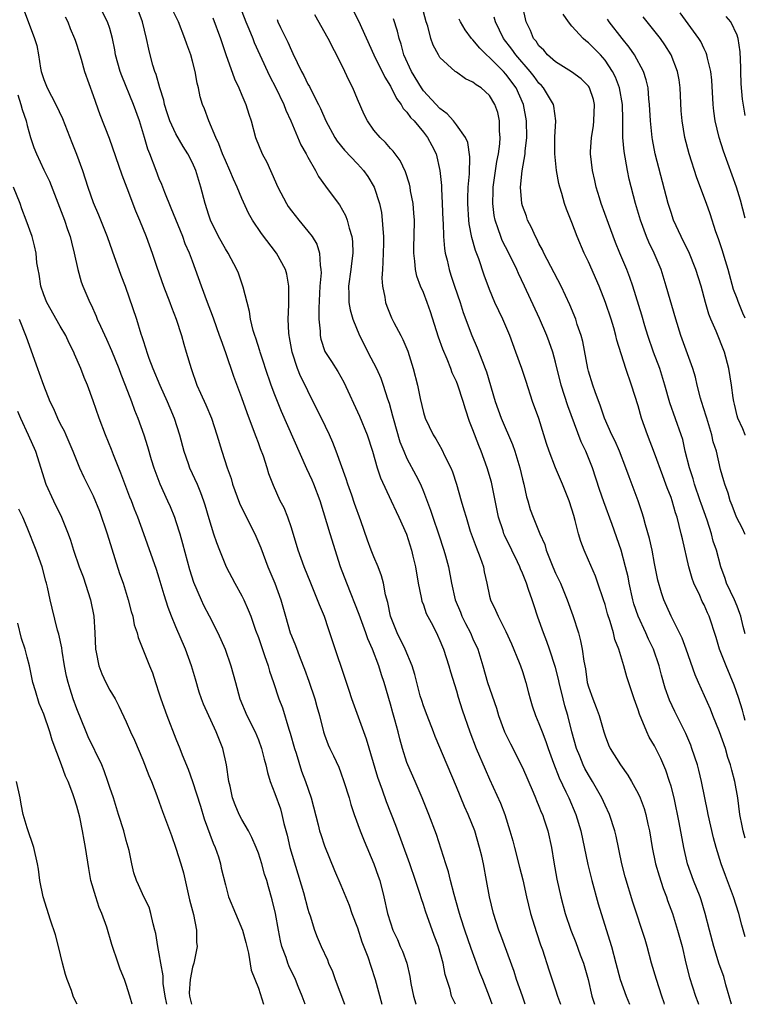
# Model space of a CAD drawing. Units: inches. Extents: x 2607000 to 2610000, y 1524000 to 1527000.
# Drawn here: x 2609912 to 2610000, y 1524000 to 1524119 of the extents above; entities that cross this region are included whole.
import ezdxf

# ---------------------------------------------------------------- set-up
doc = ezdxf.new("R2010")
doc.units = ezdxf.units.IN
doc.header["$MEASUREMENT"] = 0
doc.layers.add('LD26071524_2ft', color=63, linetype='Continuous')

msp = doc.modelspace()

# ---------------------------------------------------------------- linework, layer by layer
at = {"layer": 'LD26071524_2ft'}
for points, elevation in [([(2609912.39, 1524121), (2609913.88, 1524117), (2609914.15, 1524116.15), (2609914.36, 1524115), (2609914.62, 1524113.38), (2609914.7, 1524113), (2609915, 1524112.01), (2609915.4, 1524111), (2609916.47, 1524109), (2609917.28, 1524107.28), (2609918.39, 1524104.39), (2609918.97, 1524102.97), (2609919.69, 1524101), (2609920.34, 1524099), (2609921, 1524097.13), (2609921.64, 1524095.64), (2609922.67, 1524093), (2609923.27, 1524091.27), (2609924.33, 1524088.33), (2609924.85, 1524087), (2609926.23, 1524083), (2609926.77, 1524081.23), (2609926.89, 1524080.89), (2609927, 1524080.53), (2609927.38, 1524079.38), (2609927.48, 1524079), (2609927.74, 1524078.26), (2609928.22, 1524077), (2609929.07, 1524075), (2609929.96, 1524073), (2609930.26, 1524072.26), (2609930.8, 1524071), (2609931.46, 1524069), (2609931.97, 1524067), (2609932.49, 1524065.51), (2609932.65, 1524065), (2609933.57, 1524063), (2609933.99, 1524061.99), (2609934.36, 1524061), (2609934.52, 1524060.52), (2609935, 1524058.85), (2609935.57, 1524057), (2609935.92, 1524055.92), (2609936.28, 1524055), (2609937.09, 1524053), (2609938.15, 1524051), (2609939, 1524049.48), (2609939.24, 1524049), (2609939.78, 1524047.78), (2609940.07, 1524047), (2609940.66, 1524045.34), (2609941, 1524044.45), (2609941.36, 1524043.36), (2609941.76, 1524042.24), (2609942.17, 1524041), (2609942.35, 1524040.35), (2609942.83, 1524039), (2609943.5, 1524037), (2609943.91, 1524035.91), (2609944.68, 1524033.32), (2609944.84, 1524032.84), (2609945.37, 1524031), (2609945.56, 1524030.44), (2609946.23, 1524028.23), (2609946.72, 1524027), (2609947.41, 1524025), (2609948.25, 1524021.75), (2609948.42, 1524021), (2609948.55, 1524020.55), (2609949, 1524019.21), (2609950.21, 1524016.21), (2609951, 1524014.42), (2609952, 1524012), (2609952.33, 1524011), (2609953, 1524009.25), (2609953.55, 1524007.55), (2609954.26, 1524005.74), (2609954.61, 1524004.61), (2609955.16, 1524003), (2609955.97, 1524000)], 7506), ([(2609964.88, 1524000), (2609964.42, 1524001), (2609964.22, 1524001.78), (2609963.62, 1524003.62), (2609963.38, 1524005), (2609962.82, 1524007), (2609962.32, 1524008.32), (2609961.27, 1524011.27), (2609961, 1524012.11), (2609960.76, 1524012.76), (2609960.56, 1524013.44), (2609960.04, 1524015), (2609959.35, 1524017), (2609957.64, 1524021.64), (2609956.53, 1524024.53), (2609956.05, 1524025.95), (2609955.48, 1524027.48), (2609954.11, 1524032.11), (2609952.34, 1524037), (2609951.99, 1524038.01), (2609949.67, 1524045), (2609949.49, 1524045.49), (2609949, 1524046.97), (2609948.4, 1524048.39), (2609948.17, 1524049), (2609947.34, 1524051), (2609946.55, 1524053), (2609945.82, 1524055), (2609945, 1524057.73), (2609944.56, 1524059), (2609944.12, 1524060.12), (2609943.65, 1524061), (2609942.83, 1524062.83), (2609942.26, 1524064.26), (2609942.05, 1524065), (2609941.62, 1524066.38), (2609941.27, 1524067.27), (2609941, 1524068.02), (2609940.72, 1524068.72), (2609940.43, 1524069.57), (2609939.64, 1524071.64), (2609939, 1524073.48), (2609938.04, 1524076.04), (2609937.07, 1524078.93), (2609936.48, 1524080.48), (2609936.31, 1524081), (2609935.59, 1524083), (2609935.44, 1524083.44), (2609934.84, 1524085), (2609934.11, 1524087), (2609933.4, 1524089), (2609933, 1524090.02), (2609932.64, 1524091), (2609932.13, 1524092.13), (2609931.83, 1524093), (2609930.45, 1524096.45), (2609929.66, 1524098.34), (2609929.31, 1524099.31), (2609929, 1524100), (2609928.6, 1524101), (2609927.85, 1524103), (2609927.6, 1524103.6), (2609927.22, 1524105), (2609926.6, 1524107), (2609925.87, 1524109), (2609924.45, 1524112.45), (2609924.26, 1524113), (2609923.71, 1524115), (2609923.62, 1524115.62), (2609923.34, 1524117), (2609923, 1524118.19), (2609922.74, 1524119), (2609921.71, 1524121)], 7510), ([(2609938.72, 1524121), (2609939.47, 1524119), (2609939.84, 1524118.16), (2609940.32, 1524117), (2609940.5, 1524116.5), (2609942.09, 1524113), (2609942.38, 1524112.38), (2609943.09, 1524111.09), (2609944.09, 1524109), (2609944.32, 1524108.32), (2609944.94, 1524107), (2609946.13, 1524104.13), (2609946.8, 1524103), (2609947, 1524102.6), (2609947.91, 1524101), (2609948.28, 1524100.28), (2609949.12, 1524099.12), (2609949.23, 1524099), (2609950.83, 1524096.83), (2609951.56, 1524095.56), (2609951.76, 1524095), (2609952, 1524094), (2609952.34, 1524093), (2609952.41, 1524092.41), (2609952.44, 1524091), (2609952.28, 1524089.72), (2609952.21, 1524089), (2609951.94, 1524087), (2609951.97, 1524086.03), (2609951.97, 1524085), (2609952.12, 1524084.12), (2609952.44, 1524083), (2609953.27, 1524081), (2609953.84, 1524079.84), (2609954.28, 1524079), (2609955.3, 1524077), (2609955.83, 1524075.83), (2609956.12, 1524075), (2609956.64, 1524073.36), (2609956.83, 1524072.83), (2609957.27, 1524071.27), (2609957.33, 1524071), (2609958.15, 1524068.15), (2609958.61, 1524067), (2609959, 1524066.13), (2609960.09, 1524064.09), (2609960.63, 1524063), (2609961, 1524062.13), (2609961.87, 1524059.87), (2609962.14, 1524059), (2609962.84, 1524057), (2609963.49, 1524055), (2609963.69, 1524054.31), (2609964.02, 1524053), (2609964.39, 1524051), (2609964.85, 1524049), (2609965.49, 1524047.49), (2609965.67, 1524047), (2609966.11, 1524046.11), (2609966.7, 1524045), (2609967, 1524044.28), (2609967.58, 1524043), (2609968.19, 1524041), (2609968.78, 1524039), (2609969.86, 1524035.86), (2609970.11, 1524035), (2609970.84, 1524033), (2609971.54, 1524031.54), (2609973, 1524028.69), (2609974.3, 1524025.7), (2609974.58, 1524025), (2609974.69, 1524024.69), (2609975, 1524024), (2609975.28, 1524023.28), (2609975.41, 1524023), (2609975.64, 1524022.36), (2609976.08, 1524021), (2609976.51, 1524019), (2609976.8, 1524017.2), (2609977.17, 1524015.17), (2609977.63, 1524013), (2609978.18, 1524011), (2609978.86, 1524009), (2609979.47, 1524007.47), (2609980, 1524006), (2609980.39, 1524005), (2609980.94, 1524003), (2609981.42, 1524001), (2609981.71, 1524000)], 7518), ([(2610000, 1524008.19), (2609999.58, 1524009.58), (2609999.2, 1524011), (2609998.57, 1524013), (2609997.59, 1524015.59), (2609997.08, 1524017), (2609996.47, 1524019), (2609996.15, 1524020.15), (2609995.51, 1524023), (2609995.43, 1524023.43), (2609995.08, 1524025), (2609994.68, 1524027), (2609994.37, 1524028.37), (2609994.19, 1524029), (2609993.53, 1524031), (2609993.39, 1524031.39), (2609992.8, 1524032.8), (2609991.47, 1524035.47), (2609990.83, 1524036.83), (2609990.3, 1524038.3), (2609989.86, 1524039.86), (2609989.56, 1524041), (2609988.87, 1524043), (2609988.25, 1524044.25), (2609987.93, 1524045), (2609987.01, 1524047.01), (2609986.51, 1524048.51), (2609986.38, 1524049), (2609985.93, 1524051), (2609985.79, 1524051.79), (2609985.5, 1524053), (2609984.97, 1524055), (2609983.88, 1524058.12), (2609982.87, 1524060.87), (2609982.35, 1524062.35), (2609981.47, 1524065), (2609980.66, 1524067), (2609980.12, 1524068.12), (2609978.5, 1524072.5), (2609977.69, 1524075), (2609977, 1524077.78), (2609976.67, 1524079), (2609976.23, 1524080.23), (2609975.95, 1524081), (2609975.06, 1524083.06), (2609973.25, 1524087), (2609972.52, 1524088.52), (2609972.33, 1524089), (2609971.35, 1524091), (2609970.54, 1524092.54), (2609970.36, 1524093), (2609970.07, 1524093.93), (2609969.68, 1524095), (2609969.57, 1524095.57), (2609969.4, 1524097), (2609969.45, 1524098.55), (2609969.44, 1524099), (2609969.9, 1524102.11), (2609970.08, 1524103), (2609970.25, 1524104.25), (2609970.3, 1524105), (2609970.23, 1524105.77), (2609970.22, 1524107), (2609970.01, 1524108.01), (2609969.67, 1524109), (2609969, 1524110.1), (2609967.98, 1524111), (2609967.37, 1524111.37), (2609967, 1524111.71), (2609966.11, 1524112.11), (2609965, 1524112.9), (2609964.86, 1524113), (2609963, 1524114.7), (2609962.81, 1524115), (2609962.17, 1524116.17), (2609961.9, 1524117), (2609961.52, 1524118.48), (2609961.34, 1524119), (2609960.82, 1524121)], 7528), ([(2610000, 1524044.88), (2609999.75, 1524045.75), (2609999.45, 1524047), (2609999.33, 1524047.33), (2609999, 1524048.24), (2609998.68, 1524049), (2609997.74, 1524051), (2609997.57, 1524051.57), (2609997.03, 1524053), (2609996.5, 1524055), (2609996.11, 1524056.12), (2609995.89, 1524057), (2609995.36, 1524058.64), (2609994.65, 1524060.65), (2609994.54, 1524061), (2609993.85, 1524063), (2609993.67, 1524063.67), (2609993.22, 1524065), (2609992.73, 1524067), (2609992.41, 1524068.41), (2609992.21, 1524069), (2609990.87, 1524072.87), (2609990.26, 1524075), (2609989.64, 1524077), (2609988.88, 1524079), (2609988.2, 1524081), (2609987.83, 1524082.17), (2609987.46, 1524083.46), (2609986.37, 1524087), (2609986.02, 1524088.02), (2609985.64, 1524089), (2609984.8, 1524091), (2609984.28, 1524092.28), (2609983.43, 1524094.57), (2609982.54, 1524097), (2609982.32, 1524097.68), (2609981.93, 1524099), (2609981.77, 1524099.77), (2609981.48, 1524101), (2609981.25, 1524103), (2609981.25, 1524103.25), (2609981.35, 1524105), (2609981.6, 1524106.4), (2609981.66, 1524107), (2609981.74, 1524109), (2609981.59, 1524109.59), (2609981.13, 1524111), (2609981.08, 1524111.08), (2609981, 1524111.2), (2609980.1, 1524112.1), (2609978.96, 1524112.96), (2609977, 1524114.16), (2609976.05, 1524115), (2609975.57, 1524115.57), (2609975, 1524116.11), (2609974.65, 1524116.65), (2609974.35, 1524117), (2609973.97, 1524117.97), (2609973.46, 1524119), (2609973.01, 1524121)], 7534), ([(2609917.61, 1524119.61), (2609917.91, 1524119), (2609918.21, 1524118.21), (2609918.74, 1524117), (2609918.79, 1524116.79), (2609919, 1524116.18), (2609919.52, 1524114.48), (2609919.94, 1524113), (2609921, 1524110.1), (2609921.8, 1524107.8), (2609922.93, 1524104.93), (2609924.46, 1524100.46), (2609925.08, 1524098.92), (2609926.13, 1524096.13), (2609926.6, 1524095), (2609927.41, 1524093), (2609928.14, 1524091), (2609928.71, 1524089.29), (2609929.52, 1524087), (2609930.28, 1524085), (2609930.46, 1524084.46), (2609931.03, 1524083), (2609931.67, 1524081), (2609931.95, 1524079.95), (2609932.26, 1524079), (2609932.84, 1524077), (2609933.55, 1524075), (2609933.99, 1524074.01), (2609934.63, 1524072.63), (2609935.32, 1524071), (2609935.98, 1524069), (2609936.58, 1524067), (2609937.2, 1524065), (2609937.69, 1524063.69), (2609937.86, 1524063), (2609938.7, 1524060.7), (2609939.36, 1524059.36), (2609940.56, 1524057), (2609941.3, 1524055.3), (2609942.16, 1524053), (2609943, 1524051), (2609943.72, 1524049), (2609944.28, 1524047), (2609944.87, 1524045), (2609945, 1524044.64), (2609945.48, 1524043.48), (2609946.06, 1524041.94), (2609946.6, 1524040.6), (2609947.13, 1524039.13), (2609947.85, 1524037), (2609948.09, 1524036.09), (2609948.39, 1524035), (2609948.88, 1524033), (2609949, 1524032.65), (2609949.45, 1524031.45), (2609949.65, 1524031), (2609950.11, 1524030.11), (2609950.73, 1524028.73), (2609951, 1524028.03), (2609951.37, 1524027), (2609951.99, 1524025), (2609952.21, 1524024.21), (2609952.61, 1524023), (2609953.34, 1524021), (2609953.81, 1524019.81), (2609955.01, 1524017), (2609955.52, 1524015.52), (2609955.7, 1524015), (2609956.22, 1524013), (2609956.65, 1524011), (2609957, 1524009.85), (2609957.29, 1524009), (2609957.85, 1524007.85), (2609958.2, 1524007), (2609958.45, 1524006.45), (2609958.97, 1524004.97), (2609959.35, 1524003.35), (2609959.49, 1524002.51), (2609959.79, 1524001), (2609960.07, 1524000.07), (2609960.1, 1524000)], 7508), ([(2609969.31, 1524000), (2609969, 1524000.92), (2609968.2, 1524003), (2609967.85, 1524003.85), (2609967.44, 1524005), (2609966.77, 1524006.77), (2609966.01, 1524009), (2609965.53, 1524010.47), (2609965.37, 1524011), (2609965.3, 1524011.3), (2609964.71, 1524013.29), (2609964.27, 1524015), (2609964.03, 1524016.03), (2609963.7, 1524017), (2609962.57, 1524020.57), (2609961.65, 1524023), (2609960.85, 1524025), (2609960.01, 1524027), (2609959.11, 1524029), (2609959, 1524029.29), (2609958.45, 1524031), (2609958.15, 1524032.15), (2609957.94, 1524033), (2609957.54, 1524034.46), (2609957.29, 1524035.29), (2609957, 1524036.34), (2609956.23, 1524039), (2609955.92, 1524039.92), (2609955.58, 1524041), (2609954.81, 1524043), (2609954.26, 1524044.26), (2609954.01, 1524045), (2609953.21, 1524047.21), (2609951.71, 1524051), (2609950.97, 1524053), (2609949.68, 1524057), (2609948.5, 1524061), (2609947.73, 1524063), (2609947.51, 1524063.51), (2609946.86, 1524064.86), (2609943.79, 1524071.79), (2609943, 1524073.81), (2609942.57, 1524075), (2609941.88, 1524077), (2609941.68, 1524077.68), (2609941.21, 1524079), (2609941.17, 1524079.17), (2609940.68, 1524080.68), (2609940.57, 1524081), (2609940.38, 1524081.62), (2609940.06, 1524083), (2609939.94, 1524083.94), (2609939.63, 1524085), (2609939.14, 1524086.86), (2609939.11, 1524087), (2609938.58, 1524088.58), (2609938.41, 1524089), (2609937.33, 1524091), (2609937, 1524091.5), (2609936.16, 1524093), (2609935.21, 1524095), (2609935, 1524095.61), (2609934.57, 1524097), (2609934.04, 1524099), (2609933.78, 1524099.78), (2609933.42, 1524101), (2609933, 1524101.92), (2609932.45, 1524103), (2609931.89, 1524103.89), (2609931, 1524105.44), (2609930.27, 1524107), (2609929.97, 1524107.97), (2609929.62, 1524109), (2609929.53, 1524109.53), (2609929.05, 1524111), (2609928.62, 1524112.62), (2609928.45, 1524113), (2609928.22, 1524113.78), (2609927.88, 1524115), (2609927.71, 1524115.71), (2609927.46, 1524117), (2609926.98, 1524119), (2609926.44, 1524120.44)], 7512), ([(2609973.32, 1524000), (2609972.99, 1524001), (2609972.28, 1524003), (2609971.99, 1524003.99), (2609970.38, 1524008.38), (2609970.12, 1524009), (2609969.47, 1524011), (2609969, 1524013), (2609968.65, 1524015), (2609968.26, 1524017), (2609968.06, 1524017.94), (2609967.81, 1524019), (2609967.22, 1524021), (2609966.42, 1524023), (2609965.97, 1524023.97), (2609965, 1524026.34), (2609963.86, 1524029), (2609962.43, 1524032.43), (2609962.23, 1524033), (2609961.44, 1524035), (2609961, 1524036.17), (2609960.79, 1524036.79), (2609960.62, 1524037.38), (2609959.96, 1524039.96), (2609959.64, 1524041), (2609958.77, 1524043), (2609957.8, 1524045), (2609957.01, 1524047), (2609956.67, 1524048.67), (2609956.39, 1524049.61), (2609956.15, 1524051), (2609955.92, 1524051.92), (2609955.51, 1524053), (2609955, 1524054.19), (2609954.68, 1524055), (2609954.22, 1524056.22), (2609953.42, 1524058.58), (2609952.66, 1524060.66), (2609952.31, 1524061.69), (2609951.84, 1524063), (2609951.64, 1524063.64), (2609950.44, 1524067), (2609950.04, 1524068.04), (2609949.61, 1524069), (2609948.63, 1524071), (2609948.1, 1524072.1), (2609947, 1524074.32), (2609946.68, 1524075), (2609946.1, 1524076.1), (2609945.75, 1524077), (2609945.08, 1524079), (2609944.78, 1524080.78), (2609944.73, 1524081), (2609944.7, 1524081.3), (2609944.63, 1524083), (2609944.71, 1524084.71), (2609944.68, 1524085.32), (2609944.69, 1524087), (2609944.43, 1524088.43), (2609944.27, 1524089), (2609943.21, 1524091), (2609941.38, 1524093.38), (2609940.27, 1524095), (2609939.82, 1524095.82), (2609939, 1524097.59), (2609938.42, 1524099), (2609937.97, 1524099.97), (2609937.55, 1524101), (2609937, 1524102.21), (2609936.67, 1524103), (2609936.22, 1524104.22), (2609935.83, 1524105), (2609934.99, 1524107), (2609934.47, 1524108.47), (2609934.24, 1524109), (2609933.94, 1524109.94), (2609933.73, 1524111), (2609933.57, 1524111.56), (2609933.33, 1524113), (2609933, 1524114.25), (2609932.8, 1524115), (2609932.32, 1524116.32), (2609932.11, 1524117), (2609931.33, 1524119), (2609930.55, 1524120.55)], 7514), ([(2609990.22, 1524000), (2609990.16, 1524000.16), (2609989.9, 1524001), (2609989.24, 1524003), (2609988.65, 1524005), (2609988.1, 1524007), (2609987.85, 1524007.85), (2609986.38, 1524012.38), (2609985.45, 1524015.45), (2609985.05, 1524017), (2609984.35, 1524020.35), (2609984.19, 1524021), (2609983.53, 1524023), (2609983, 1524024.11), (2609982.61, 1524025), (2609981.49, 1524027), (2609981, 1524027.78), (2609980.56, 1524028.56), (2609980.36, 1524029), (2609979.95, 1524030.05), (2609979.55, 1524031), (2609979, 1524033), (2609978.49, 1524035), (2609978.15, 1524036.15), (2609977.93, 1524037), (2609977.44, 1524039), (2609977.37, 1524039.37), (2609977, 1524040.8), (2609976.28, 1524043), (2609975.95, 1524043.95), (2609975.53, 1524045), (2609974.88, 1524046.88), (2609974.37, 1524048.37), (2609974.17, 1524049), (2609973.75, 1524050.25), (2609973.47, 1524051), (2609973, 1524052.21), (2609972.75, 1524052.75), (2609972.67, 1524053), (2609972.39, 1524053.61), (2609971.73, 1524055), (2609970.82, 1524056.82), (2609970.76, 1524057), (2609970.66, 1524057.34), (2609970.11, 1524059), (2609969.23, 1524063.23), (2609968.72, 1524065), (2609968, 1524067), (2609967.7, 1524067.7), (2609967, 1524069.6), (2609966.6, 1524070.6), (2609966.1, 1524072.1), (2609965.83, 1524073), (2609965.17, 1524075), (2609965, 1524075.43), (2609964.49, 1524076.49), (2609964.31, 1524077), (2609963.86, 1524078.14), (2609963.34, 1524079.34), (2609962.83, 1524080.83), (2609961.87, 1524083.87), (2609961.47, 1524085), (2609961, 1524086.21), (2609960.65, 1524087), (2609960.21, 1524088.21), (2609960.03, 1524089), (2609959.97, 1524090.03), (2609959.84, 1524091), (2609959.84, 1524091.84), (2609959.88, 1524093), (2609959.9, 1524095), (2609959.85, 1524095.85), (2609959.74, 1524097), (2609959.45, 1524098.55), (2609959.39, 1524099), (2609959.33, 1524099.33), (2609958.84, 1524100.84), (2609958.2, 1524102.2), (2609957.33, 1524103.33), (2609957, 1524103.68), (2609956.4, 1524104.4), (2609955.74, 1524105), (2609955, 1524105.9), (2609954.21, 1524107), (2609953.8, 1524107.8), (2609953, 1524109.66), (2609952.45, 1524111), (2609951.96, 1524111.96), (2609951.49, 1524113), (2609951, 1524114.02), (2609949.45, 1524117), (2609947.85, 1524119.85)], 7522), ([(2609952.45, 1524120.45), (2609953.15, 1524119.15), (2609955, 1524115), (2609956.31, 1524112.31), (2609957, 1524111.23), (2609957.73, 1524109.73), (2609958.29, 1524109), (2609958.53, 1524108.53), (2609959, 1524108.05), (2609959.43, 1524107.43), (2609959.86, 1524107), (2609961, 1524105.65), (2609961.51, 1524105), (2609962.03, 1524104.03), (2609962.53, 1524103), (2609963, 1524101), (2609963.17, 1524099.17), (2609963.17, 1524098.83), (2609963.26, 1524097), (2609963.34, 1524095), (2609963.39, 1524094.61), (2609963.44, 1524093), (2609963.55, 1524091.55), (2609963.65, 1524091), (2609963.86, 1524090.15), (2609964.1, 1524089), (2609964.33, 1524088.33), (2609964.76, 1524087), (2609965.45, 1524085), (2609965.82, 1524083.82), (2609966.87, 1524081), (2609967.52, 1524079.52), (2609968.14, 1524077.86), (2609968.49, 1524077), (2609968.63, 1524076.63), (2609969.68, 1524073), (2609970.4, 1524071), (2609971.8, 1524067.8), (2609972.07, 1524067), (2609972.67, 1524065), (2609973, 1524063.61), (2609973.16, 1524063), (2609973.48, 1524061.48), (2609973.65, 1524061), (2609973.95, 1524059.95), (2609974.29, 1524059), (2609975.12, 1524057), (2609975.69, 1524055.69), (2609975.89, 1524055), (2609976.68, 1524053), (2609977, 1524052.24), (2609977.59, 1524051), (2609978.43, 1524049), (2609979.11, 1524047.11), (2609979.78, 1524045), (2609980.04, 1524044.04), (2609980.24, 1524043), (2609980.42, 1524041.58), (2609980.62, 1524040.62), (2609980.85, 1524039), (2609981, 1524038.47), (2609981.52, 1524037), (2609981.94, 1524035.94), (2609982.28, 1524035), (2609982.85, 1524033), (2609983, 1524032.54), (2609983.44, 1524031.44), (2609983.64, 1524031), (2609984.87, 1524029), (2609985.76, 1524027.76), (2609986.2, 1524027), (2609987, 1524025.53), (2609987.24, 1524025), (2609987.73, 1524023.73), (2609987.93, 1524023), (2609988.19, 1524021.81), (2609988.39, 1524021), (2609988.73, 1524019), (2609989.13, 1524017), (2609989.55, 1524015.55), (2609990.04, 1524014.04), (2609990.46, 1524013), (2609990.59, 1524012.59), (2609991.17, 1524011), (2609991.79, 1524009), (2609992.33, 1524007), (2609992.8, 1524005), (2609993.24, 1524003.24), (2609993.97, 1524001), (2609994.24, 1524000.24), (2609994.31, 1524000)], 7524), ([(2610000, 1524034.37), (2609999.81, 1524035), (2609999.65, 1524035.65), (2609999.18, 1524037.18), (2609998.65, 1524038.65), (2609997.66, 1524041), (2609996.88, 1524043), (2609996.45, 1524044.45), (2609995.62, 1524047), (2609995.42, 1524047.42), (2609995, 1524048.37), (2609994.79, 1524048.79), (2609994.47, 1524049.53), (2609993.77, 1524051), (2609993.57, 1524051.57), (2609993.14, 1524053), (2609992.37, 1524056.37), (2609992.24, 1524057), (2609992, 1524058), (2609991.73, 1524059), (2609991.54, 1524059.54), (2609991.14, 1524061), (2609991, 1524061.39), (2609990.55, 1524062.55), (2609990.39, 1524063), (2609990, 1524064), (2609989, 1524066.75), (2609988.13, 1524069), (2609987.42, 1524071), (2609987, 1524072.5), (2609986.23, 1524075), (2609985.51, 1524077), (2609984.43, 1524080.43), (2609984.31, 1524081), (2609984.06, 1524081.94), (2609983.73, 1524083), (2609983.08, 1524085), (2609982.28, 1524087), (2609981, 1524089.93), (2609980.49, 1524091), (2609979.64, 1524093), (2609979, 1524094.69), (2609978.33, 1524096.33), (2609978.11, 1524097), (2609977.78, 1524098.22), (2609977.52, 1524099), (2609977.42, 1524099.42), (2609977.12, 1524101), (2609976.94, 1524103), (2609976.94, 1524105.05), (2609977.03, 1524107.03), (2609976.79, 1524108.79), (2609976.74, 1524109), (2609975.55, 1524111), (2609975.29, 1524111.29), (2609975, 1524111.56), (2609974.4, 1524112.4), (2609973.94, 1524113), (2609972.18, 1524115), (2609971.7, 1524115.7), (2609970.69, 1524117), (2609969.72, 1524119), (2609969.57, 1524119.57)], 7532), ([(2610000, 1524056.91), (2609999.96, 1524057), (2609999.65, 1524057.65), (2609998.94, 1524059), (2609998.42, 1524060.42), (2609998.17, 1524061), (2609997.93, 1524061.93), (2609997.51, 1524063), (2609997.41, 1524063.41), (2609997, 1524064.78), (2609996.49, 1524067), (2609996.12, 1524068.12), (2609995.93, 1524069), (2609995.32, 1524071), (2609995.26, 1524071.26), (2609994.69, 1524073), (2609994.57, 1524073.43), (2609994.16, 1524075), (2609993.95, 1524075.95), (2609993.63, 1524077), (2609992.2, 1524081), (2609991.59, 1524083), (2609990.41, 1524087), (2609989.79, 1524089), (2609988.96, 1524091), (2609988.33, 1524092.33), (2609988.04, 1524093), (2609987.3, 1524095), (2609986.7, 1524097), (2609985.94, 1524099.94), (2609985.72, 1524101), (2609985.31, 1524103.31), (2609985.18, 1524105), (2609985.18, 1524106.82), (2609985.16, 1524107.16), (2609985.12, 1524109), (2609984.77, 1524111), (2609984.29, 1524112.29), (2609983.92, 1524113), (2609983, 1524114.37), (2609982.44, 1524115), (2609981, 1524116.48), (2609980.69, 1524116.69), (2609980.36, 1524117), (2609979, 1524118.49), (2609978.58, 1524119), (2609977.95, 1524119.95)], 7536), ([(2610000, 1524083.11), (2609999.71, 1524083.71), (2609999.13, 1524085.13), (2609999, 1524085.5), (2609998.58, 1524086.58), (2609997.92, 1524089), (2609997.43, 1524090.57), (2609997.25, 1524091.25), (2609996.74, 1524092.74), (2609996.44, 1524093.56), (2609995.74, 1524095.74), (2609995.31, 1524097), (2609994.13, 1524100.13), (2609993.21, 1524103), (2609992.69, 1524105), (2609992.34, 1524107), (2609992.23, 1524108.23), (2609992.11, 1524111), (2609991.97, 1524111.97), (2609991.8, 1524113), (2609991.02, 1524115.02), (2609990.24, 1524116.24), (2609989.71, 1524117), (2609988.11, 1524119), (2609987.63, 1524119.63)], 7540), ([(2610000, 1524095.23), (2609999.4, 1524097.4), (2609998.92, 1524099), (2609998.42, 1524100.42), (2609997.87, 1524101.87), (2609997.34, 1524103.34), (2609996.83, 1524105), (2609996.36, 1524107), (2609996.19, 1524108.19), (2609996.1, 1524109), (2609995.94, 1524111.94), (2609995.83, 1524113), (2609995.41, 1524114.59), (2609995.34, 1524115), (2609995.26, 1524115.26), (2609995, 1524115.74), (2609994.61, 1524116.61), (2609994.36, 1524117), (2609992.09, 1524120.09)], 7542), ([(2610000, 1524107.67), (2609999.93, 1524107.93), (2609999.64, 1524109.64), (2609999.5, 1524111.5), (2609999.45, 1524113), (2609999.46, 1524113.46), (2609999.38, 1524115.38), (2609999.15, 1524117), (2609999.11, 1524117.11), (2609999, 1524117.41), (2609998.23, 1524119), (2609997.67, 1524119.67)], 7544), ([(2609935.48, 1524119.48), (2609936.42, 1524117), (2609937.07, 1524115.07), (2609938.11, 1524112.11), (2609938.63, 1524111), (2609939, 1524110.12), (2609939.5, 1524109), (2609939.84, 1524107.84), (2609940.12, 1524107), (2609940.66, 1524105), (2609941.47, 1524103), (2609942.01, 1524102.01), (2609942.46, 1524101), (2609942.64, 1524100.64), (2609943.36, 1524099), (2609944.4, 1524097), (2609944.63, 1524096.63), (2609945, 1524096.13), (2609945.89, 1524095), (2609947, 1524093.66), (2609947.51, 1524093), (2609948.07, 1524092.07), (2609948.42, 1524091), (2609948.47, 1524089.53), (2609948.58, 1524089), (2609948.59, 1524088.59), (2609948.45, 1524087), (2609948.32, 1524084.32), (2609948.34, 1524083), (2609948.47, 1524081.53), (2609948.48, 1524081), (2609948.57, 1524080.57), (2609949.06, 1524079.06), (2609949.87, 1524077.87), (2609950.64, 1524076.64), (2609951.35, 1524075.35), (2609953.25, 1524071.25), (2609954.17, 1524069), (2609954.83, 1524067), (2609955.39, 1524065), (2609955.79, 1524063.79), (2609957.1, 1524061), (2609957.69, 1524059.69), (2609958.02, 1524059), (2609958.94, 1524056.94), (2609959.57, 1524055), (2609959.73, 1524054.27), (2609960.03, 1524053), (2609960.35, 1524051), (2609960.74, 1524049.26), (2609960.82, 1524048.82), (2609961, 1524048.37), (2609961.35, 1524047.35), (2609962.13, 1524045.87), (2609962.71, 1524044.71), (2609963, 1524044.07), (2609963.3, 1524043.3), (2609963.43, 1524043), (2609964.09, 1524041), (2609964.28, 1524040.28), (2609965, 1524037.96), (2609965.21, 1524037.21), (2609965.69, 1524035.69), (2609966.64, 1524033), (2609967.4, 1524031), (2609968.47, 1524028.47), (2609969, 1524027.27), (2609970.35, 1524024.35), (2609970.85, 1524023), (2609971.48, 1524021), (2609971.82, 1524019.82), (2609972.02, 1524019), (2609972.63, 1524016.63), (2609973.06, 1524015.06), (2609973.5, 1524013), (2609973.96, 1524011), (2609974.68, 1524008.68), (2609975.19, 1524007.19), (2609975.41, 1524006.59), (2609976.18, 1524004.18), (2609977, 1524001.76), (2609977.24, 1524001), (2609977.6, 1524000)], 7516), ([(2609943.28, 1524119.28), (2609943.37, 1524119), (2609943.69, 1524118.31), (2609944.56, 1524116.56), (2609945, 1524115.54), (2609945.19, 1524115.19), (2609946.22, 1524113), (2609946.5, 1524112.5), (2609947, 1524111.46), (2609947.18, 1524111.18), (2609947.5, 1524110.5), (2609948.3, 1524109), (2609948.53, 1524108.53), (2609949.17, 1524107), (2609950.27, 1524105), (2609950.55, 1524104.55), (2609951.45, 1524103.45), (2609953, 1524101.81), (2609953.75, 1524101), (2609954.27, 1524100.27), (2609955.02, 1524099), (2609955.67, 1524097), (2609955.9, 1524095.9), (2609956.02, 1524095), (2609956.07, 1524093.93), (2609956.16, 1524093), (2609956.16, 1524092.16), (2609956.1, 1524089.9), (2609956.03, 1524089), (2609955.97, 1524087.97), (2609956.05, 1524087), (2609956.34, 1524085.66), (2609956.41, 1524085), (2609956.57, 1524084.57), (2609957.14, 1524083.14), (2609957.41, 1524082.59), (2609958.25, 1524081), (2609958.52, 1524080.52), (2609959.1, 1524079.1), (2609959.77, 1524077), (2609960.28, 1524075), (2609960.62, 1524073.38), (2609961, 1524071.68), (2609961.21, 1524071), (2609962.17, 1524069), (2609962.5, 1524068.5), (2609963.22, 1524067.22), (2609963.59, 1524066.41), (2609964.3, 1524065), (2609964.51, 1524064.51), (2609965, 1524063), (2609965.57, 1524061), (2609965.91, 1524059.91), (2609966.16, 1524059), (2609966.68, 1524057.32), (2609967.38, 1524055.38), (2609967.86, 1524054.14), (2609968.26, 1524053), (2609968.37, 1524052.37), (2609968.69, 1524051), (2609969, 1524049.45), (2609969.11, 1524049), (2609969.75, 1524047.75), (2609970.06, 1524047), (2609971, 1524045.15), (2609971.66, 1524043.66), (2609972.6, 1524041.4), (2609972.76, 1524041), (2609973, 1524040.3), (2609973.42, 1524039), (2609973.73, 1524037.73), (2609973.93, 1524037), (2609974.17, 1524036.17), (2609974.56, 1524035), (2609975, 1524034.01), (2609975.38, 1524033), (2609975.85, 1524031.85), (2609976.13, 1524031), (2609976.77, 1524029.23), (2609977.45, 1524027.45), (2609978.26, 1524025.74), (2609978.6, 1524025), (2609979.45, 1524023), (2609980.06, 1524021), (2609980.92, 1524016.92), (2609981.41, 1524015), (2609982.18, 1524012.18), (2609982.53, 1524011), (2609983.79, 1524007), (2609984.33, 1524005), (2609984.85, 1524003), (2609985.55, 1524001), (2609985.97, 1524000)], 7520), ([(2609998.34, 1524000), (2609997.64, 1524002.36), (2609997.38, 1524003.38), (2609996.85, 1524004.85), (2609996.17, 1524007), (2609995.65, 1524009), (2609995.15, 1524011), (2609994.65, 1524012.65), (2609994.52, 1524013), (2609993.71, 1524015), (2609993, 1524017), (2609992.54, 1524019), (2609991.98, 1524022.02), (2609991.36, 1524025), (2609991, 1524026.41), (2609990.83, 1524027), (2609990.36, 1524028.36), (2609989.76, 1524029.76), (2609989, 1524031.29), (2609988.37, 1524032.37), (2609988.08, 1524033), (2609987.16, 1524035.16), (2609987, 1524035.66), (2609986.52, 1524037), (2609985.65, 1524039.65), (2609985.27, 1524041), (2609984.67, 1524043), (2609984.21, 1524044.21), (2609984.03, 1524045), (2609983.62, 1524046.38), (2609983.3, 1524047.3), (2609983, 1524048.41), (2609982.82, 1524049), (2609982.15, 1524051), (2609981.85, 1524051.85), (2609981, 1524053.82), (2609980.46, 1524055), (2609980.07, 1524056.07), (2609979.78, 1524057), (2609979.4, 1524058.6), (2609979.21, 1524059.21), (2609979, 1524059.96), (2609978.67, 1524061), (2609977.86, 1524063), (2609976.99, 1524064.99), (2609976.24, 1524067), (2609975.93, 1524067.93), (2609975.6, 1524069), (2609974.97, 1524070.97), (2609974.23, 1524073), (2609973.43, 1524075.43), (2609972.93, 1524077), (2609972.21, 1524079), (2609971.45, 1524081), (2609970.62, 1524083), (2609969.67, 1524085), (2609969, 1524086.57), (2609968.34, 1524088.34), (2609967.71, 1524090.29), (2609967.31, 1524091.31), (2609966.88, 1524092.88), (2609966.55, 1524094.55), (2609966.5, 1524095), (2609966.38, 1524097), (2609966.38, 1524097.62), (2609966.44, 1524099), (2609966.59, 1524100.59), (2609966.64, 1524102.64), (2609966.38, 1524104.38), (2609966.1, 1524105), (2609965, 1524106.53), (2609964.65, 1524107), (2609963.88, 1524107.88), (2609963, 1524108.5), (2609961, 1524110.65), (2609960.75, 1524111), (2609959.54, 1524113), (2609958.64, 1524115), (2609958.3, 1524116.3), (2609958.05, 1524117), (2609957.87, 1524117.87), (2609957.39, 1524119.39)], 7526), ([(2610000, 1524020.11), (2609999.72, 1524021), (2609999.63, 1524021.63), (2609999.35, 1524023), (2609999.08, 1524025), (2609998.74, 1524027), (2609998.35, 1524028.35), (2609998.21, 1524029), (2609997.89, 1524029.89), (2609997.58, 1524031), (2609996.89, 1524033), (2609996.08, 1524035), (2609995.77, 1524035.77), (2609994.32, 1524039), (2609993.92, 1524039.92), (2609992.84, 1524043), (2609992.34, 1524044.34), (2609991, 1524047.01), (2609990.12, 1524049), (2609989.83, 1524049.83), (2609989.39, 1524051.39), (2609989, 1524053.38), (2609988.71, 1524055), (2609988.41, 1524056.41), (2609987.91, 1524058.09), (2609987.68, 1524059), (2609987.52, 1524059.52), (2609987.02, 1524061), (2609985.91, 1524063.91), (2609985.52, 1524065), (2609984.74, 1524067), (2609984.22, 1524068.22), (2609983.82, 1524069), (2609982.94, 1524071), (2609982.46, 1524072.46), (2609981.82, 1524074.18), (2609981.54, 1524075), (2609981, 1524076.71), (2609980.92, 1524077), (2609980.3, 1524080.3), (2609980.12, 1524081), (2609979.64, 1524082.36), (2609979.46, 1524083), (2609978.74, 1524084.74), (2609977.69, 1524087), (2609975.59, 1524091), (2609975.41, 1524091.41), (2609975, 1524092.16), (2609974.73, 1524092.74), (2609974.58, 1524093), (2609974.11, 1524094.11), (2609973.62, 1524095), (2609973.47, 1524095.47), (2609973, 1524096.74), (2609972.93, 1524097), (2609972.77, 1524099), (2609972.98, 1524100.98), (2609973.32, 1524103), (2609973.33, 1524103.34), (2609973.51, 1524105), (2609973.48, 1524107), (2609973.13, 1524109), (2609972.25, 1524111), (2609971, 1524112.68), (2609970.7, 1524113), (2609969, 1524114.7), (2609968.64, 1524115), (2609967.82, 1524115.82), (2609967, 1524116.82), (2609966.9, 1524116.9), (2609966.82, 1524117), (2609966.05, 1524118.05), (2609965.49, 1524119), (2609965.34, 1524119.34)], 7530), ([(2610000, 1524068.93), (2609999.97, 1524069), (2609999.69, 1524069.69), (2609999.08, 1524071), (2609999, 1524071.3), (2609998.7, 1524072.7), (2609998.61, 1524073), (2609998.53, 1524073.47), (2609998.33, 1524075), (2609998.02, 1524077), (2609997.49, 1524079), (2609996.46, 1524081.54), (2609995.82, 1524083), (2609995.59, 1524083.59), (2609995.19, 1524085), (2609994.65, 1524087), (2609994, 1524089), (2609993.14, 1524091.14), (2609992.49, 1524092.49), (2609992.22, 1524093), (2609991.31, 1524095), (2609991, 1524095.9), (2609990.67, 1524097), (2609989.08, 1524103), (2609988.74, 1524104.74), (2609988.71, 1524105), (2609988.51, 1524107), (2609988.41, 1524109), (2609988.31, 1524109.69), (2609988.21, 1524111), (2609988, 1524112), (2609987.66, 1524113), (2609986.58, 1524115), (2609985.94, 1524115.94), (2609985.07, 1524117), (2609983.5, 1524119), (2609983.32, 1524119.32)], 7538), ([(2609911.84, 1524110.16), (2609912.21, 1524109), (2609912.38, 1524108.38), (2609912.86, 1524107), (2609913, 1524106.44), (2609913.4, 1524105), (2609913.8, 1524103.8), (2609914.1, 1524103), (2609915, 1524101.1), (2609915.69, 1524099.69), (2609917.5, 1524095), (2609917.87, 1524093.87), (2609918.2, 1524093), (2609918.34, 1524092.34), (2609918.7, 1524091), (2609919.13, 1524089), (2609919.52, 1524087.52), (2609919.72, 1524087), (2609920.57, 1524085), (2609920.73, 1524084.73), (2609921.35, 1524083.35), (2609921.48, 1524083), (2609921.87, 1524082.13), (2609922.59, 1524080.59), (2609923.21, 1524079.21), (2609924.08, 1524077), (2609924.32, 1524076.32), (2609924.87, 1524075), (2609925.63, 1524073), (2609925.98, 1524071.98), (2609926.38, 1524071), (2609927.11, 1524069), (2609927.57, 1524067.57), (2609928.02, 1524065.98), (2609928.32, 1524065), (2609929.05, 1524063.05), (2609930, 1524061), (2609930.3, 1524060.3), (2609930.82, 1524059), (2609931, 1524058.47), (2609931.47, 1524057), (2609931.81, 1524055.81), (2609932.67, 1524052.67), (2609933.15, 1524051.15), (2609934.05, 1524049), (2609934.36, 1524048.36), (2609935.05, 1524047.05), (2609936.1, 1524045), (2609936.96, 1524043), (2609937.68, 1524041), (2609938.21, 1524039), (2609938.76, 1524037), (2609939.61, 1524035), (2609940.61, 1524033), (2609941, 1524032.04), (2609941.39, 1524031), (2609941.7, 1524029.7), (2609941.91, 1524029), (2609942.09, 1524028.09), (2609942.42, 1524027), (2609943, 1524025.52), (2609943.67, 1524023.67), (2609943.85, 1524023), (2609944.09, 1524021.91), (2609944.48, 1524020.48), (2609944.82, 1524019), (2609946.46, 1524013.54), (2609947, 1524011.53), (2609947.13, 1524011.13), (2609947.27, 1524010.73), (2609947.8, 1524009), (2609948.13, 1524008.13), (2609948.59, 1524007), (2609949.37, 1524005.37), (2609949.5, 1524005), (2609949.98, 1524003.98), (2609950.29, 1524003), (2609951.43, 1524000)], 7504), ([(2609946.67, 1524000), (2609946.3, 1524001), (2609945.83, 1524002.17), (2609945.48, 1524003), (2609944.68, 1524004.68), (2609944.56, 1524005), (2609944.35, 1524005.65), (2609943.85, 1524007), (2609943.69, 1524007.69), (2609943.43, 1524009), (2609943.07, 1524011), (2609942.67, 1524012.67), (2609942.22, 1524014.22), (2609942.01, 1524015), (2609941.76, 1524015.76), (2609941.42, 1524017), (2609941, 1524018.3), (2609940.73, 1524019), (2609940.22, 1524020.22), (2609939.8, 1524021), (2609939, 1524022.4), (2609938.69, 1524023), (2609938.17, 1524024.17), (2609937.87, 1524025), (2609937.57, 1524026.43), (2609937.43, 1524027), (2609937.15, 1524029), (2609936.68, 1524031), (2609936.19, 1524032.19), (2609935.88, 1524033), (2609934.36, 1524036.36), (2609934.1, 1524037), (2609933.82, 1524037.82), (2609933.37, 1524039.37), (2609932.9, 1524041), (2609932.19, 1524043), (2609931, 1524045.74), (2609930.48, 1524047), (2609930.06, 1524048.06), (2609929.59, 1524049.59), (2609929, 1524051.63), (2609928.67, 1524052.67), (2609927.14, 1524057), (2609926.41, 1524059), (2609925.99, 1524059.99), (2609925.63, 1524061), (2609925.44, 1524061.44), (2609924.35, 1524064.35), (2609923.46, 1524066.54), (2609923.21, 1524067.21), (2609922.47, 1524069), (2609921.73, 1524071), (2609921, 1524073.1), (2609920.29, 1524075), (2609919.91, 1524075.91), (2609919.5, 1524077), (2609918.74, 1524078.74), (2609918.63, 1524079), (2609918.08, 1524080.08), (2609917.67, 1524081), (2609917, 1524082.14), (2609915.39, 1524085), (2609915, 1524085.96), (2609914.64, 1524087), (2609914.43, 1524088.43), (2609914.3, 1524089), (2609914.17, 1524089.83), (2609914.06, 1524091), (2609913.88, 1524091.88), (2609913.59, 1524093), (2609912.88, 1524095), (2609912.35, 1524096.35), (2609912.13, 1524097), (2609911.34, 1524099)], 7502), ([(2609912.03, 1524083), (2609912.87, 1524080.87), (2609914.25, 1524077), (2609914.46, 1524076.46), (2609914.95, 1524075), (2609915.75, 1524073), (2609916.16, 1524072.16), (2609916.65, 1524071), (2609917, 1524070.3), (2609917.46, 1524069.46), (2609917.67, 1524069), (2609918.54, 1524067), (2609919, 1524065.8), (2609919.34, 1524065), (2609919.86, 1524063.86), (2609921, 1524061.59), (2609921.74, 1524059.74), (2609922.67, 1524057), (2609924.19, 1524052.19), (2609924.6, 1524051), (2609925.23, 1524049), (2609925.59, 1524047.59), (2609925.78, 1524047), (2609925.97, 1524045.97), (2609926.3, 1524045), (2609926.42, 1524044.42), (2609927.8, 1524041), (2609928.17, 1524040.17), (2609928.53, 1524039), (2609929, 1524037.6), (2609929.18, 1524037), (2609929.89, 1524035), (2609931, 1524032.17), (2609931.5, 1524031), (2609931.78, 1524030.22), (2609932.48, 1524028.48), (2609933, 1524027), (2609933.99, 1524023.99), (2609934.45, 1524022.45), (2609935.52, 1524019.52), (2609935.75, 1524019), (2609936.15, 1524017.85), (2609936.41, 1524017), (2609936.51, 1524016.51), (2609937, 1524014.46), (2609937.39, 1524013), (2609938.21, 1524011), (2609939.06, 1524009), (2609939.47, 1524007.47), (2609939.79, 1524006.21), (2609940.14, 1524004.14), (2609941, 1524001.96), (2609941.62, 1524000)], 7500), ([(2609911.83, 1524071.83), (2609912.19, 1524071), (2609913.12, 1524069), (2609913.98, 1524067), (2609915.26, 1524063), (2609916.16, 1524061), (2609917.13, 1524059), (2609917.96, 1524057), (2609918.24, 1524056.24), (2609918.61, 1524055), (2609919.3, 1524053), (2609919.77, 1524051.77), (2609920.66, 1524049), (2609921.08, 1524047), (2609921.2, 1524045), (2609921.27, 1524043), (2609921.36, 1524042.64), (2609921.67, 1524041), (2609922.03, 1524040.03), (2609922.53, 1524039), (2609923, 1524038.06), (2609923.64, 1524037), (2609924.11, 1524036.11), (2609925, 1524034.23), (2609925.52, 1524033), (2609925.99, 1524031.99), (2609927, 1524029.6), (2609927.73, 1524027.73), (2609928.05, 1524027), (2609928.71, 1524025.29), (2609929, 1524024.49), (2609929.37, 1524023.37), (2609930.46, 1524020.46), (2609931, 1524018.92), (2609931.59, 1524017), (2609931.91, 1524015.91), (2609932.67, 1524012.67), (2609933.13, 1524010.87), (2609933.5, 1524009), (2609933.52, 1524007.52), (2609933.58, 1524007), (2609933.17, 1524005), (2609933, 1524004.48), (2609932.73, 1524003), (2609932.62, 1524001.38), (2609932.64, 1524001), (2609932.88, 1524000)], 7498), ([(2609929.92, 1524000), (2609929.7, 1524001), (2609929.48, 1524002.52), (2609929.46, 1524003), (2609929.46, 1524003.46), (2609929.18, 1524005), (2609929, 1524006.1), (2609928.81, 1524007), (2609928.57, 1524008.57), (2609928.46, 1524009), (2609928.24, 1524009.76), (2609927.97, 1524011), (2609927.75, 1524011.75), (2609927.14, 1524013), (2609926.49, 1524014.49), (2609926.23, 1524015), (2609925.93, 1524015.93), (2609925.68, 1524017), (2609925.35, 1524018.65), (2609925, 1524019.84), (2609924.69, 1524021), (2609924.06, 1524023), (2609923.8, 1524023.79), (2609923.43, 1524025), (2609923, 1524026.26), (2609922.77, 1524027), (2609922.3, 1524028.3), (2609922.02, 1524029), (2609920.38, 1524032.38), (2609920.13, 1524033), (2609919, 1524035.81), (2609918.57, 1524037), (2609918.18, 1524038.18), (2609917.94, 1524039), (2609917.76, 1524039.76), (2609917.51, 1524041), (2609917.21, 1524042.79), (2609917.17, 1524043.17), (2609916.83, 1524044.83), (2609916.66, 1524045.34), (2609916, 1524048), (2609915.77, 1524049), (2609915.46, 1524050.54), (2609915.34, 1524051), (2609915.25, 1524051.25), (2609914.8, 1524053), (2609914.07, 1524055), (2609913, 1524057.76), (2609912.46, 1524059), (2609911.98, 1524059.98)], 7496), ([(2609925.71, 1524000), (2609925.44, 1524001), (2609925, 1524002.4), (2609924.79, 1524003), (2609924.26, 1524004.26), (2609924, 1524005), (2609923.25, 1524007.25), (2609922.64, 1524009.36), (2609922.05, 1524011), (2609921.71, 1524011.71), (2609921.29, 1524013), (2609920.72, 1524015), (2609920.46, 1524016.46), (2609920.06, 1524019), (2609919.88, 1524019.88), (2609919.69, 1524021), (2609919.35, 1524022.65), (2609919, 1524024.01), (2609918.69, 1524025), (2609918.52, 1524025.48), (2609917.94, 1524027), (2609917.64, 1524027.64), (2609917.14, 1524029), (2609916, 1524032), (2609915.72, 1524033), (2609915, 1524035.16), (2609914.44, 1524036.44), (2609914.01, 1524037.99), (2609913.69, 1524039), (2609913.25, 1524041), (2609913, 1524042.05), (2609912.75, 1524043), (2609912.31, 1524044.31), (2609911.85, 1524046.15)], 7494), ([(2609919.04, 1524000), (2609918.7, 1524000.7), (2609918.57, 1524001), (2609918.34, 1524001.66), (2609917.82, 1524003), (2609917.63, 1524003.63), (2609917.28, 1524005), (2609916.8, 1524007), (2609916.43, 1524008.43), (2609915.8, 1524010.21), (2609914.91, 1524013), (2609914.54, 1524015), (2609914.35, 1524016.35), (2609914.24, 1524017), (2609913.79, 1524019), (2609913, 1524021.38), (2609912.52, 1524023), (2609912.26, 1524024.26), (2609912.13, 1524025), (2609911.68, 1524027)], 7492)]:
    msp.add_lwpolyline(points, dxfattribs=dict(at, elevation=elevation))

doc.saveas('drawing.dxf')
